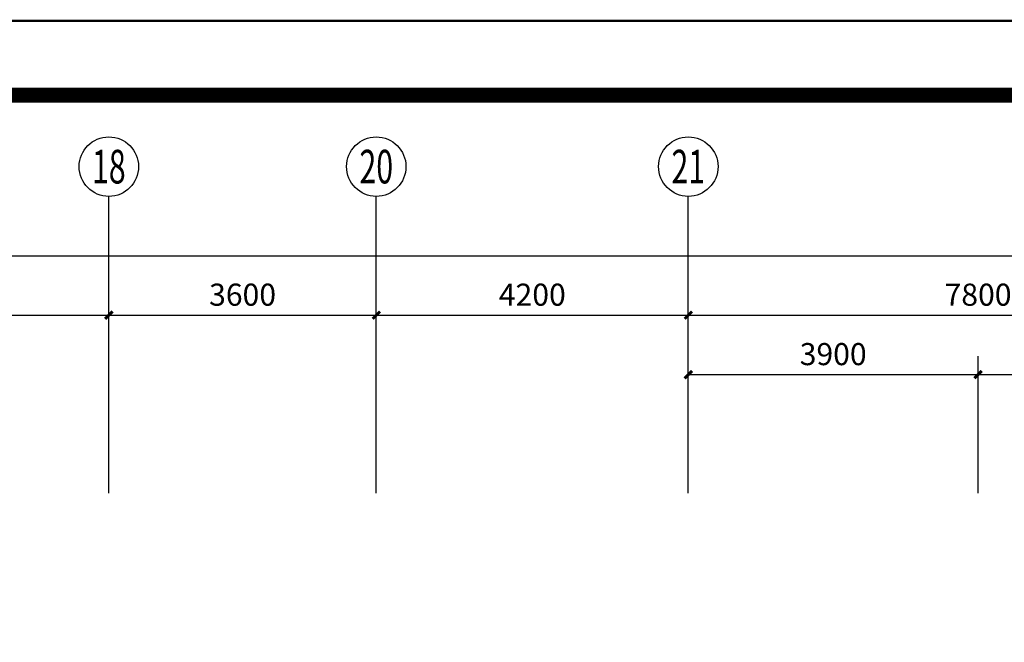
# Model space of a CAD drawing. Extents: x 23973 to 5540698, y -1610433 to 45051.
# Drawn here: x 2164282 to 2177536, y -508627 to -500245 of the extents above; entities that cross this region are included whole.
import ezdxf
from ezdxf.enums import TextEntityAlignment as Align

# ---------------------------------------------------------------- set-up
doc = ezdxf.new("R2010")
doc.units = 0
doc.header["$LTSCALE"] = 1000
doc.header["$MEASUREMENT"] = 0
for name, color, linetype in [('AXIS', 3, 'Continuous'), ('AXIS_TEXT', 7, 'Continuous'), ('TK', 7, 'Continuous'), ('图签', 7, 'Continuous')]:
    doc.layers.add(name, color=color, linetype=linetype)
doc.styles.add('_TCH_AXIS', font='COMPLEX', dxfattribs={"bigfont": 'GBCBIG'})
doc.styles.add('_TCH_DIM_T3', font='txt', dxfattribs={"width": 0.705882})
doc.styles.add('宋体', font='txt')
doc.dimstyles.new('_TCH_ARCH&&100', dxfattribs={"dimtxt": 297.5, "dimasz": 100, "dimexe": 250, "dimexo": 300, "dimgap": 126.25, "dimtad": 1, "dimdec": 0, "dimzin": 0, "dimdsep": 46, "dimtxsty": '_TCH_DIM_T3', "dimblk": 'ARCHTICK', "dimcen": 0.09, "dimclrt": 7, "dimazin": 2, "dimtfac": 1, "dimtdec": 0, "dimtix": 1, "dimtmove": 2, "dimatfit": 3, "dimfxl": 0, "dimtolj": 1, "dimtzin": 0, "dimarcsym": 0})

# ---------------------------------------------------------------- blocks, each defined once
blk = doc.blocks.new('3_施工图图框-a1-3／4-lz')
at = {"layer": 'TK'}
for points, const_width in [([(1472, 0), (0, 0), (0, 594), (1472, 594)], 0.3), ([(25, 10), (25, 584), (1462, 584), (1462, 10)], 2)]:
    blk.add_lwpolyline(points, close=True, dxfattribs=dict(at, const_width=const_width))
at = {"layer": 'TK', "style": '宋体'}
for tag, p in [('版本编号', (1443, 209.96)), ('设计阶段', (1443, 199.96)), ('建设单位', (1443, 102.5)), ('建设单位1', (1443, 98.68)), ('建设单位2', (1442.85, 95.48)), ('项目名称', (1443, 87.5)), ('项目名称1', (1443, 83.71)), ('项目名称2', (1443, 80.55)), ('子项名称', (1443, 72.5)), ('子项名称1', (1443, 68.85)), ('子项名称2', (1443, 65.7)), ('图名', (1443, 60.54)), ('图名1', (1443, 56.74)), ('图名2', (1443, 53.5)), ('图名3', (1443, 50.17)), ('档案编号', (1443, 33.98)), ('图纸编号', (1443, 23.98)), ('日期', (1443, 13.98))]:
    blk.add_attdef(tag, text='', height=2.5, dxfattribs=at).set_placement(p, align=Align.CENTER)
at = {"layer": 'TK', "style": '宋体', "width": 0.9, "flags": 3}
for tag, p in [('N制图_T6_H8.5', (1448, 190.85)), ('N设计_T6_H8.5', (1448, 181.12)), ('N专业负责_T6_H8.5', (1448, 170.87)), ('N校对_T6_H8.5', (1448, 155)), ('N审核_T6_H8.5', (1448, 145)), ('N审定_T6_H8.5', (1448, 135)), ('N设计总负责人_T6_H8.5', (1448, 122.83))]:
    blk.add_attdef(tag, text='', height=2, dxfattribs=at).set_placement(p, align=Align.MIDDLE)
at = {"layer": 'TK', "style": '宋体'}
for tag, height, width, p in [('制图', 2, 0.9, (1428.77, 189.45)), ('设计', 2, 0.9, (1428.77, 179.53)), ('专业负责', 2, 0.9, (1428.77, 170.1)), ('校对', 2, 0.9, (1429, 153.93)), ('审核', 2, 0.9, (1429, 143.6)), ('审定', 2, 0.9, (1429, 133.68)), ('设计总负责人', 2, 0.9, (1429.05, 122.06)), ('工程编号', 2.5, 0.8, (1443, 43.98))]:
    blk.add_attdef(tag, text='', height=height, dxfattribs=dict(at, width=width)).set_placement(p, align=Align.CENTER)
at = {"layer": 'TK', "style": '宋体', "flags": 3}
blk.add_attdef('LZFRAME', text='', height=2.5, dxfattribs=at).set_placement((1457.69, 4.92), align=Align.MIDDLE)
at = {"layer": '图签', "style": '宋体', "flags": 3}
blk.add_attdef('LZBARCODE_T1', text='', height=2.5, dxfattribs=at).set_placement((1462, 0.7), align=Align.BOTTOM_RIGHT)
blk = doc.blocks.new('_ArchTick')
at = {"color": 0, "linetype": 'ByBlock', "const_width": 0.4}
blk.add_lwpolyline([(-0.5, -0.5), (0.5, 0.5)], dxfattribs=at)
blk = doc.blocks.new('*D1511')
at = {"layer": 'AXIS', "color": 0, "lineweight": -2, "transparency": 16777216}
for p, q in [((2173282, -506620), (2173282, -504773)), ((2177182, -506620), (2177182, -504773)), ((2173282, -505023), (2177182, -505023))]:
    blk.add_line(p, q, dxfattribs=at)
at = {"layer": 'Defpoints', "color": 0, "transparency": 16777216}
for p in [(2177182, -505023), (2173282, -506920), (2177182, -506920)]:
    blk.add_point(p, dxfattribs=at)
at = {"layer": 'AXIS', "color": 0, "lineweight": -2, "transparency": 16777216, "xscale": 100, "yscale": 100, "zscale": 100, "rotation": 180}
blk.add_blockref('_ArchTick', (2173282, -505023), dxfattribs=at)
at = {"layer": 'AXIS', "color": 0, "lineweight": -2, "transparency": 16777216, "xscale": 100, "yscale": 100, "zscale": 100}
blk.add_blockref('_ArchTick', (2177182, -505023), dxfattribs=at)
at = {"layer": 'AXIS', "color": 7, "transparency": 16777216, "insert": (2175232, -504747), "char_height": 297.5, "attachment_point": 5, "style": '_TCH_DIM_T3'}
blk.add_mtext('\\A1;3900', dxfattribs=at)
blk = doc.blocks.new('*D1512')
at = {"layer": 'AXIS', "color": 0, "lineweight": -2, "transparency": 16777216}
for p, q in [((2177182, -506620), (2177182, -504773)), ((2181082, -506620), (2181082, -504773)), ((2177182, -505023), (2181082, -505023))]:
    blk.add_line(p, q, dxfattribs=at)
at = {"layer": 'Defpoints', "color": 0, "transparency": 16777216}
for p in [(2181082, -505023), (2177182, -506920), (2181082, -506920)]:
    blk.add_point(p, dxfattribs=at)
at = {"layer": 'AXIS', "color": 0, "lineweight": -2, "transparency": 16777216, "xscale": 100, "yscale": 100, "zscale": 100, "rotation": 180}
blk.add_blockref('_ArchTick', (2177182, -505023), dxfattribs=at)
at = {"layer": 'AXIS', "color": 0, "lineweight": -2, "transparency": 16777216, "xscale": 100, "yscale": 100, "zscale": 100}
blk.add_blockref('_ArchTick', (2181082, -505023), dxfattribs=at)
at = {"layer": 'AXIS', "color": 7, "transparency": 16777216, "insert": (2179132, -504747), "char_height": 297.5, "attachment_point": 5, "style": '_TCH_DIM_T3'}
blk.add_mtext('\\A1;3900', dxfattribs=at)
blk = doc.blocks.new('*D1549')
at = {"layer": 'AXIS', "color": 0, "lineweight": -2, "transparency": 16777216}
for p, q in [((2160982, -506620), (2160982, -503973)), ((2165482, -506620), (2165482, -503973)), ((2160982, -504223), (2165482, -504223))]:
    blk.add_line(p, q, dxfattribs=at)
at = {"layer": 'Defpoints', "color": 0, "transparency": 16777216}
for p in [(2165482, -504223), (2160982, -506920), (2165482, -506920)]:
    blk.add_point(p, dxfattribs=at)
at = {"layer": 'AXIS', "color": 0, "lineweight": -2, "transparency": 16777216, "xscale": 100, "yscale": 100, "zscale": 100, "rotation": 180}
blk.add_blockref('_ArchTick', (2160982, -504223), dxfattribs=at)
at = {"layer": 'AXIS', "color": 0, "lineweight": -2, "transparency": 16777216, "xscale": 100, "yscale": 100, "zscale": 100}
blk.add_blockref('_ArchTick', (2165482, -504223), dxfattribs=at)
at = {"layer": 'AXIS', "color": 7, "transparency": 16777216, "insert": (2163232, -503947), "char_height": 297.5, "attachment_point": 5, "style": '_TCH_DIM_T3'}
blk.add_mtext('\\A1;4500', dxfattribs=at)
blk = doc.blocks.new('*D1550')
at = {"layer": 'AXIS', "color": 0, "lineweight": -2, "transparency": 16777216}
for p, q in [((2165482, -506620), (2165482, -503973)), ((2169082, -506620), (2169082, -503973)), ((2165482, -504223), (2169082, -504223))]:
    blk.add_line(p, q, dxfattribs=at)
at = {"layer": 'Defpoints', "color": 0, "transparency": 16777216}
for p in [(2169082, -504223), (2165482, -506920), (2169082, -506920)]:
    blk.add_point(p, dxfattribs=at)
at = {"layer": 'AXIS', "color": 0, "lineweight": -2, "transparency": 16777216, "xscale": 100, "yscale": 100, "zscale": 100, "rotation": 180}
blk.add_blockref('_ArchTick', (2165482, -504223), dxfattribs=at)
at = {"layer": 'AXIS', "color": 0, "lineweight": -2, "transparency": 16777216, "xscale": 100, "yscale": 100, "zscale": 100}
blk.add_blockref('_ArchTick', (2169082, -504223), dxfattribs=at)
at = {"layer": 'AXIS', "color": 7, "transparency": 16777216, "insert": (2167282, -503947), "char_height": 297.5, "attachment_point": 5, "style": '_TCH_DIM_T3'}
blk.add_mtext('\\A1;3600', dxfattribs=at)
blk = doc.blocks.new('*D1551')
at = {"layer": 'AXIS', "color": 0, "lineweight": -2, "transparency": 16777216}
for p, q in [((2169082, -506620), (2169082, -503973)), ((2173282, -506620), (2173282, -503973)), ((2169082, -504223), (2173282, -504223))]:
    blk.add_line(p, q, dxfattribs=at)
at = {"layer": 'Defpoints', "color": 0, "transparency": 16777216}
for p in [(2173282, -504223), (2169082, -506920), (2173282, -506920)]:
    blk.add_point(p, dxfattribs=at)
at = {"layer": 'AXIS', "color": 0, "lineweight": -2, "transparency": 16777216, "xscale": 100, "yscale": 100, "zscale": 100, "rotation": 180}
blk.add_blockref('_ArchTick', (2169082, -504223), dxfattribs=at)
at = {"layer": 'AXIS', "color": 0, "lineweight": -2, "transparency": 16777216, "xscale": 100, "yscale": 100, "zscale": 100}
blk.add_blockref('_ArchTick', (2173282, -504223), dxfattribs=at)
at = {"layer": 'AXIS', "color": 7, "transparency": 16777216, "insert": (2171182, -503947), "char_height": 297.5, "attachment_point": 5, "style": '_TCH_DIM_T3'}
blk.add_mtext('\\A1;4200', dxfattribs=at)
blk = doc.blocks.new('*D1552')
at = {"layer": 'AXIS', "color": 0, "lineweight": -2, "transparency": 16777216}
for p, q in [((2173282, -506620), (2173282, -503973)), ((2181082, -506620), (2181082, -503973)), ((2173282, -504223), (2181082, -504223))]:
    blk.add_line(p, q, dxfattribs=at)
at = {"layer": 'Defpoints', "color": 0, "transparency": 16777216}
for p in [(2181082, -504223), (2173282, -506920), (2181082, -506920)]:
    blk.add_point(p, dxfattribs=at)
at = {"layer": 'AXIS', "color": 0, "lineweight": -2, "transparency": 16777216, "xscale": 100, "yscale": 100, "zscale": 100, "rotation": 180}
blk.add_blockref('_ArchTick', (2173282, -504223), dxfattribs=at)
at = {"layer": 'AXIS', "color": 0, "lineweight": -2, "transparency": 16777216, "xscale": 100, "yscale": 100, "zscale": 100}
blk.add_blockref('_ArchTick', (2181082, -504223), dxfattribs=at)
at = {"layer": 'AXIS', "color": 7, "transparency": 16777216, "insert": (2177182, -503947), "char_height": 297.5, "attachment_point": 5, "style": '_TCH_DIM_T3'}
blk.add_mtext('\\A1;7800', dxfattribs=at)
blk = doc.blocks.new('*D1558')
at = {"layer": 'AXIS', "color": 0, "lineweight": -2, "transparency": 16777216}
for p, q in [((2085322, -506620), (2085322, -503173)), ((2206642, -506620), (2206642, -503173)), ((2085322, -503423), (2206642, -503423))]:
    blk.add_line(p, q, dxfattribs=at)
at = {"layer": 'Defpoints', "color": 0, "transparency": 16777216}
for p in [(2206642, -503423), (2085322, -506920), (2206642, -506920)]:
    blk.add_point(p, dxfattribs=at)
at = {"layer": 'AXIS', "color": 0, "lineweight": -2, "transparency": 16777216, "xscale": 100, "yscale": 100, "zscale": 100, "rotation": 180}
blk.add_blockref('_ArchTick', (2085322, -503423), dxfattribs=at)
at = {"layer": 'AXIS', "color": 0, "lineweight": -2, "transparency": 16777216, "xscale": 100, "yscale": 100, "zscale": 100}
blk.add_blockref('_ArchTick', (2206642, -503423), dxfattribs=at)
at = {"layer": 'AXIS', "color": 7, "transparency": 16777216, "insert": (2145982, -503147), "char_height": 297.5, "attachment_point": 5, "style": '_TCH_DIM_T3'}
blk.add_mtext('\\A1;121320', dxfattribs=at)

msp = doc.modelspace()

# ---------------------------------------------------------------- linework, layer by layer
at = {"layer": 'AXIS'}
for p, q in [((2165481.8, -505819.9), (2165481.8, -502623.2)), ((2169081.8, -505819.9), (2169081.8, -502623.2)), ((2173281.8, -505819.9), (2173281.8, -502623.2))]:
    msp.add_line(p, q, dxfattribs=at)
for centre in [(2165481.8, -502223.2), (2169081.8, -502223.2), (2173281.8, -502223.2)]:
    msp.add_circle(centre, 400, dxfattribs=at)

# ---------------------------------------------------------------- block references
at = {"layer": 'TK', "xscale": 100, "yscale": 100, "zscale": 100}
msp.add_blockref('3_施工图图框-a1-3／4-lz', (2074173.6, -559660.3), dxfattribs=at)

# ---------------------------------------------------------------- texts
at = {"layer": 'AXIS_TEXT', "style": '_TCH_AXIS'}
for s, width, p, p2 in [('18', 0.724138, (2165255.5, -502449.5), (2165708.1, -502449.5)), ('20', 0.617647, (2168855.5, -502449.5), (2169308.1, -502449.5)), ('21', 0.724138, (2173055.5, -502449.5), (2173508.1, -502449.5))]:
    msp.add_text(s, height=452.55, dxfattribs=dict(at, width=width)).set_placement(p, p2, align=Align.FIT)

# ---------------------------------------------------------------- dimensions: what is measured, and where the dimension line sits
at = {"layer": 'AXIS'}
for p1, p2, distance, picture, middle in [((2085321.8, -506919.9), (2206641.8, -506919.9), 3496.7, '*D1558', (2145981.8, -503146.5)), ((2160981.8, -506919.9), (2165481.8, -506919.9), 2696.7, '*D1549', (2163231.8, -503946.5)), ((2165481.8, -506919.9), (2169081.8, -506919.9), 2696.7, '*D1550', (2167281.8, -503946.5)), ((2169081.8, -506919.9), (2173281.8, -506919.9), 2696.7, '*D1551', (2171181.8, -503946.5)), ((2173281.8, -506919.9), (2181081.8, -506919.9), 2696.7, '*D1552', (2177181.8, -503946.5)), ((2173281.8, -506919.9), (2177181.8, -506919.9), 1896.7, '*D1511', (2175231.8, -504746.5)), ((2177181.8, -506919.9), (2181081.8, -506919.9), 1896.7, '*D1512', (2179131.8, -504746.5))]:
    dim = msp.add_aligned_dim(p1=p1, p2=p2, distance=distance, dimstyle='_TCH_ARCH&&100', dxfattribs=at)
    dim.commit()
    dim.dimension.update_dxf_attribs({"geometry": picture, "text_midpoint": middle})

doc.saveas('drawing.dxf')
